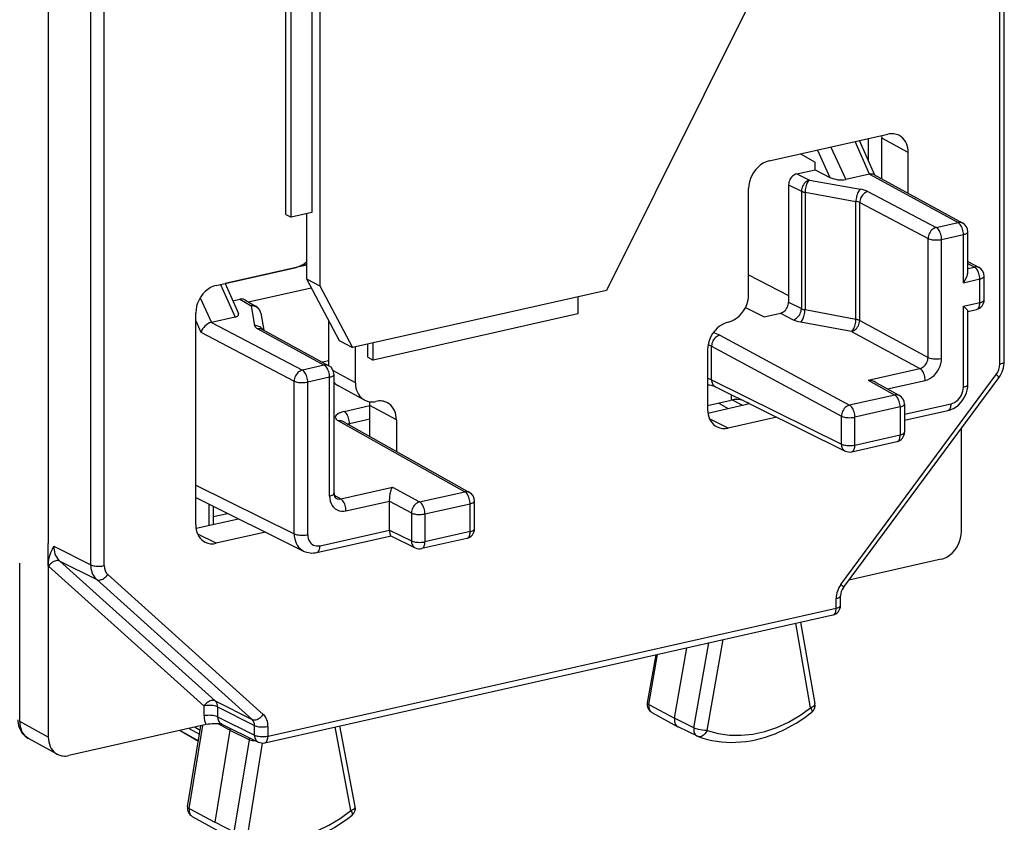
# Model space of a CAD drawing. Extents: x 0 to 420, y 0 to 297.
# Drawn here: x 360 to 380, y 219 to 236 of the extents above; entities that cross this region are included whole.
import ezdxf

# ---------------------------------------------------------------- set-up
doc = ezdxf.new("R2010")
doc.units = 0
doc.layers.get('0').update_dxf_attribs({"linetype": 'CONTINUOUS'})

msp = doc.modelspace()

# ---------------------------------------------------------------- linework, layer by layer
at = {"color": 7}
for p, q in [((365.920227, 251.564926), (365.920227, 230.421844)), ((379.793854, 228.827255), (379.793854, 243.192947)), ((379.883942, 228.884399), (379.883942, 243.250092)), ((376.780243, 240.383347), (371.767914, 230.328278)), ((360.381256, 239.59169), (360.381256, 225.169815)), ((365.227722, 231.880249), (365.227722, 239.397781)), ((365.337646, 231.82309), (365.337646, 239.340637)), ((365.755341, 239.434631), (365.755341, 231.917099)), ((361.245514, 224.734268), (361.245514, 239.099945)), ((361.521545, 224.71521), (361.521545, 239.080902)), ((375.085236, 232.970963), (377.507874, 233.516174)), ((377.105408, 233.425598), (377.105408, 232.991928)), ((377.380554, 233.488007), (377.383179, 233.435898)), ((377.925537, 233.140335), (377.383179, 233.435898)), ((377.383179, 232.603088), (377.383179, 233.435898)), ((376.348083, 233.255173), (376.650574, 232.590576)), ((377.134613, 232.699509), (376.840057, 233.365875)), ((377.243683, 232.679108), (376.931061, 233.386353)), ((375.728149, 233.115662), (376.028259, 232.944901)), ((376.072998, 233.193253), (376.326569, 232.636093)), ((377.925537, 232.307526), (377.925537, 233.140335)), ((376.028259, 232.792633), (376.028259, 232.944901)), ((375.651306, 232.707809), (376.028259, 232.792633)), ((375.651306, 232.707809), (375.908844, 232.579956)), ((376.028259, 232.792633), (376.326569, 232.636093)), ((377.133575, 232.69928), (376.650574, 232.590576)), ((377.133575, 232.69928), (378.941101, 231.71431)), ((377.134003, 232.699371), (377.134613, 232.699509)), ((377.220581, 232.691696), (379.035828, 231.702484)), ((374.667542, 230.245819), (374.667542, 232.40715)), ((375.484161, 232.4823), (375.744751, 232.352951)), ((375.484161, 232.4823), (375.484161, 230.091049)), ((375.908844, 232.579956), (376.947845, 232.393311)), ((375.744751, 232.352951), (375.744751, 229.958008)), ((375.818146, 232.33139), (376.857147, 232.144745)), ((375.818146, 232.33139), (375.818146, 229.93338)), ((377.100586, 232.345627), (378.494934, 231.613907)), ((376.857147, 229.738495), (376.857147, 232.144745)), ((376.933533, 229.715454), (376.933533, 232.120102)), ((376.933533, 232.120102), (378.327881, 231.388382)), ((365.227722, 231.880249), (365.337646, 231.82309)), ((365.755341, 231.917099), (365.337646, 231.82309)), ((365.645416, 231.892502), (365.645416, 230.564697)), ((378.494934, 231.613907), (378.941101, 231.71431)), ((378.603912, 231.369339), (379.050049, 231.469727)), ((379.050049, 230.487396), (379.050049, 231.469727)), ((379.140137, 230.701538), (379.140137, 231.526886)), ((378.327881, 228.963196), (378.327881, 231.388382)), ((378.603912, 228.944153), (378.603912, 231.369339)), ((363.807526, 230.433014), (365.436554, 230.799606)), ((365.645172, 230.842346), (363.98941, 230.469727)), ((365.577637, 230.858963), (365.577637, 230.827148)), ((365.595551, 230.870758), (365.636353, 230.848816)), ((365.636353, 230.848816), (365.645416, 230.844467)), ((379.140137, 230.920609), (379.369995, 230.795349)), ((379.140137, 230.880798), (379.275238, 230.807175)), ((379.140137, 230.776764), (379.275238, 230.807175)), ((374.667572, 230.647858), (375.484161, 230.227554)), ((379.474274, 230.137955), (379.474274, 230.619751)), ((363.896698, 230.453079), (364.191254, 229.786713)), ((363.987701, 230.473557), (364.260315, 229.856781)), ((365.645416, 230.564697), (365.920227, 230.421844)), ((365.645416, 230.564697), (366.313721, 229.305557)), ((365.920227, 230.421844), (366.588531, 229.162704)), ((379.050049, 230.487396), (379.384216, 230.562592)), ((379.384216, 230.080795), (379.384216, 230.562592)), ((364.462036, 230.094635), (365.742004, 230.382675)), ((371.767914, 230.328278), (366.588531, 229.162704)), ((371.185333, 230.197174), (371.185333, 229.850159)), ((363.479034, 230.179138), (363.707214, 229.677765)), ((364.144714, 230.118347), (364.289948, 230.151031)), ((364.289948, 230.151031), (364.521545, 230.017334)), ((364.387054, 230.137909), (364.620575, 230.003113)), ((364.521545, 230.017334), (364.589355, 229.612137)), ((375.484161, 230.091049), (375.744751, 229.958008)), ((379.050049, 230.0056), (379.384216, 230.080795)), ((379.050049, 228.357269), (379.050049, 230.0056)), ((363.389862, 225.54657), (363.389862, 229.869186)), ((364.717834, 229.862885), (364.775726, 229.517029)), ((371.185333, 229.850159), (367.008423, 228.910172)), ((374.604584, 229.983582), (374.982941, 229.790405)), ((374.982941, 229.790405), (375.317078, 229.865601)), ((375.317078, 229.865601), (375.579681, 229.731522)), ((376.857147, 229.738495), (375.818146, 229.93338)), ((379.137207, 229.9021), (379.318207, 229.942825)), ((379.140137, 228.414413), (379.140137, 229.905746)), ((363.389862, 229.708679), (363.495575, 229.476395)), ((363.707794, 229.677902), (363.707214, 229.677765)), ((364.191254, 229.786713), (363.708221, 229.678009)), ((363.708221, 229.678009), (365.564301, 228.703964)), ((366.105499, 228.792404), (366.105499, 229.697861)), ((376.765503, 229.490448), (375.726501, 229.685333)), ((376.933533, 229.715454), (378.327881, 228.963196)), ((363.495575, 229.476395), (365.397247, 228.478439)), ((364.652618, 229.544312), (366.010468, 228.804367)), ((364.74704, 229.532669), (364.744781, 229.533997)), ((364.747375, 229.532486), (366.105194, 228.792557)), ((374.080688, 229.417023), (376.72818, 227.988708)), ((376.765503, 229.490448), (378.161774, 228.737137)), ((366.313721, 229.305557), (366.588531, 229.162704)), ((366.898468, 228.967316), (366.898468, 229.232452)), ((367.008423, 228.910172), (367.008423, 229.257187)), ((373.912659, 228.506378), (373.912659, 229.192017)), ((373.912659, 229.192017), (376.56015, 227.763687)), ((366.647858, 228.44104), (366.647858, 229.176056)), ((373.832184, 229.118164), (373.832184, 227.89653)), ((366.010468, 228.804367), (365.564301, 228.703964)), ((366.105499, 228.892792), (365.975098, 228.863449)), ((366.898468, 228.967316), (367.008423, 228.910172)), ((366.647858, 228.44104), (366.196777, 228.686859)), ((366.209503, 226.191757), (366.209503, 228.616943)), ((376.550201, 224.331848), (379.720459, 228.611404)), ((377.107635, 228.499908), (378.161774, 228.737137)), ((365.397247, 225.365982), (365.397247, 228.478439)), ((366.119446, 228.559799), (365.673279, 228.459396)), ((365.673279, 225.346924), (365.673279, 228.459396)), ((366.119446, 226.134613), (366.119446, 228.559799)), ((366.82959, 228.094254), (366.287201, 228.389816)), ((373.912659, 228.506378), (376.56015, 227.194992)), ((376.600952, 224.269943), (379.77124, 228.5495)), ((377.107635, 228.499908), (377.649994, 228.196152)), ((377.264954, 228.453049), (377.74585, 228.183731)), ((377.501984, 228.320297), (378.269806, 228.493088)), ((373.990021, 228.36525), (376.637512, 227.053864)), ((374.310394, 228.206558), (374.310394, 228.092972)), ((377.649994, 228.196152), (376.72818, 227.988708)), ((373.832184, 227.985352), (374.310394, 228.092972)), ((373.83667, 227.828934), (374.686615, 228.020203)), ((374.044525, 228.033142), (374.252869, 227.922592)), ((374.330353, 228.096909), (374.542023, 227.987656)), ((374.683411, 228.019485), (374.63681, 228.044876)), ((377.848083, 227.804886), (378.799438, 228.018982)), ((377.848083, 228.009247), (377.848083, 227.440536)), ((366.416473, 227.861099), (366.940857, 227.979111)), ((367.483246, 227.689392), (366.940857, 227.98494)), ((366.940857, 227.348587), (366.940857, 227.98494)), ((377.758026, 227.952103), (376.836182, 227.744644)), ((377.758026, 227.952103), (377.758026, 227.383392)), ((377.848083, 227.681763), (378.733429, 227.880997)), ((366.300293, 227.666107), (368.878479, 226.222183)), ((366.39444, 227.654633), (366.395782, 227.65387)), ((366.396118, 227.653687), (368.974304, 226.209763)), ((366.483185, 227.604416), (366.524506, 227.61705)), ((366.524506, 227.61705), (366.940857, 227.710739)), ((366.524506, 227.581787), (366.524506, 227.61705)), ((367.483246, 227.689392), (367.483246, 227.04483)), ((374.249847, 227.520691), (373.870453, 227.708618)), ((375.243561, 227.744324), (374.249847, 227.520691)), ((376.56015, 227.194992), (376.56015, 227.763687)), ((376.836182, 227.175949), (376.836182, 227.744644)), ((376.836182, 227.175949), (377.758026, 227.383392)), ((379.010315, 225.408737), (379.010315, 227.522354)), ((376.770172, 227.037964), (377.692017, 227.245422)), ((363.389862, 226.360291), (365.397247, 225.365982)), ((366.34552, 226.077988), (367.399689, 226.315216)), ((367.399689, 226.315216), (367.956635, 226.01474)), ((367.956635, 226.01474), (368.878479, 226.222183)), ((363.389862, 226.103256), (365.590057, 225.013428)), ((366.21347, 226.151947), (366.34552, 226.077988)), ((366.453552, 225.833923), (367.342102, 226.03389)), ((367.342072, 226.030899), (367.342102, 226.03389)), ((367.342072, 226.03064), (367.788605, 225.789719)), ((367.342072, 225.442215), (367.342072, 226.03064)), ((368.064667, 225.770676), (368.986481, 225.978134)), ((368.986481, 225.409424), (368.986481, 225.978134)), ((369.076538, 225.466583), (369.076538, 226.035278)), ((363.654266, 225.972305), (363.654266, 225.53746)), ((363.744324, 225.927689), (363.744324, 225.557724)), ((363.744324, 225.715164), (364.039337, 225.781555)), ((367.788605, 225.789719), (367.788605, 225.221024)), ((363.394348, 225.478973), (364.257904, 225.673294)), ((368.064667, 225.770676), (368.064667, 225.201981)), ((364.81485, 225.397415), (363.807526, 225.170731)), ((365.923889, 225.121429), (367.342072, 225.440582)), ((367.342072, 225.442215), (367.788605, 225.221024)), ((367.342072, 225.441803), (367.342072, 225.440857)), ((368.986481, 225.409424), (368.064667, 225.201981)), ((363.807526, 225.170731), (363.428131, 225.358658)), ((365.85788, 224.983459), (367.376862, 225.325287)), ((367.36853, 225.326279), (367.865967, 225.079895)), ((368.920471, 225.271454), (367.998627, 225.063995)), ((360.381256, 224.975204), (360.381256, 225.169815)), ((360.381256, 224.711807), (360.381256, 224.975204)), ((360.491669, 225.114166), (361.245514, 224.734268)), ((363.784271, 221.956802), (360.614014, 224.809479)), ((360.614014, 224.809479), (361.367859, 224.429581)), ((378.592651, 224.844925), (376.713654, 224.422058)), ((359.797241, 221.534653), (359.797241, 224.767822)), ((360.381256, 224.711807), (360.381256, 221.216415)), ((360.386414, 224.707077), (360.381256, 224.711807)), ((363.557159, 221.853973), (360.386902, 224.70665)), ((364.538116, 221.576904), (361.367859, 224.429581)), ((364.765228, 221.679733), (361.594971, 224.53241)), ((376.452332, 223.847427), (376.452332, 224.044052)), ((376.542389, 223.904572), (376.542389, 224.101196)), ((364.863098, 221.239365), (376.452332, 223.847427)), ((364.797089, 221.101395), (376.386292, 223.709457)), ((375.932709, 221.817627), (375.628479, 223.53891)), ((375.727814, 223.561264), (376.021271, 221.900818)), ((373.825562, 221.355301), (374.150482, 223.206299)), ((373.155609, 221.60463), (373.40741, 223.039078)), ((373.552338, 221.403564), (373.857208, 223.140305)), ((372.772247, 222.896133), (372.600403, 221.917206)), ((372.631744, 221.884109), (372.810913, 222.904846)), ((363.557159, 221.853973), (363.557159, 221.650848)), ((363.784271, 221.956802), (364.538116, 221.576904)), ((363.833221, 221.83493), (363.833221, 221.631805)), ((363.833221, 221.83493), (364.587036, 221.455032)), ((372.631744, 221.884109), (373.155609, 221.60463)), ((363.833221, 221.631805), (364.587036, 221.258408)), ((372.69455, 221.722229), (373.223969, 221.427795)), ((373.552338, 221.403564), (373.155609, 221.60463)), ((360.381256, 221.216415), (359.797241, 221.534653)), ((363.602783, 221.471558), (360.79892, 220.840576)), ((363.22287, 219.792877), (363.493652, 221.447006)), ((363.25415, 219.759399), (363.53183, 221.455597)), ((363.25647, 221.393631), (363.465393, 221.274384)), ((363.374512, 221.420197), (363.479462, 221.360306)), ((364.085297, 221.356949), (363.848175, 221.489227)), ((363.909821, 221.491043), (364.664398, 221.117279)), ((364.587036, 221.258408), (364.587036, 221.455032)), ((364.863098, 221.239365), (364.863098, 221.435974)), ((366.55542, 219.719208), (366.230499, 221.423965)), ((366.643646, 219.804886), (366.33075, 221.446533)), ((373.621948, 221.234741), (373.230133, 221.424591)), ((360.562988, 220.869629), (359.978607, 221.188065)), ((363.068359, 221.351288), (363.442993, 221.137466)), ((363.072479, 221.352234), (363.443481, 221.140488)), ((364.085297, 221.356949), (363.777985, 219.479691)), ((364.085297, 221.356949), (364.483429, 221.164291)), ((364.174744, 219.278793), (364.483429, 221.164291)), ((373.62207, 221.234695), (373.641052, 221.226685)), ((364.448273, 219.233154), (364.753326, 221.096512)), ((363.25415, 219.759399), (363.777985, 219.479691)), ((363.317535, 219.599854), (363.846771, 219.305511)), ((364.174744, 219.278793), (363.777985, 219.479691))]:
    msp.add_line(p, q, dxfattribs=at)
for points in [[(377.925507, 233.14032), (377.923126, 233.190369), (377.915863, 233.238708), (377.9039, 233.28479), (377.887299, 233.328156), (377.866302, 233.368225), (377.841156, 233.404541), (377.812103, 233.436707), (377.77951, 233.464355), (377.743866, 233.487122)], [(375.085236, 232.970978), (375.025787, 232.95282), (374.96756, 232.925476), (374.911713, 232.889465), (374.859406, 232.845581), (374.811737, 232.794678), (374.769562, 232.737793), (374.733856, 232.676086), (374.705292, 232.61084), (374.684479, 232.543335), (374.671844, 232.474976), (374.667572, 232.407166)], [(375.651276, 232.707794), (375.627533, 232.700531), (375.604218, 232.689575), (375.581879, 232.675201), (375.560883, 232.657654), (375.54184, 232.637268), (375.524994, 232.614532), (375.510712, 232.589844), (375.499237, 232.563751), (375.490936, 232.536743), (375.48587, 232.50943), (375.484161, 232.4823)], [(375.908783, 232.579956), (375.88559, 232.572388), (375.862823, 232.561218), (375.840973, 232.54657), (375.820526, 232.528809), (375.801788, 232.50824), (375.785248, 232.485352), (375.771149, 232.460571), (375.759857, 232.434387), (375.751617, 232.407349), (375.746552, 232.380005), (375.74472, 232.352966)], [(375.908783, 232.579956), (375.896088, 232.569275), (375.883575, 232.554993), (375.871552, 232.537415), (375.860321, 232.516968), (375.849945, 232.493958), (375.84079, 232.468872), (375.833038, 232.442261), (375.826752, 232.414642), (375.822113, 232.386597), (375.819244, 232.358643), (375.818146, 232.33139)], [(375.74472, 232.352966), (375.751251, 232.349976), (375.75827, 232.347137), (375.765656, 232.344421), (375.773529, 232.341858), (375.781708, 232.339417), (375.790375, 232.337158), (375.799286, 232.335083), (375.808563, 232.33313), (375.818146, 232.33139)], [(376.947845, 232.393311), (376.935089, 232.382629), (376.922577, 232.368347), (376.910553, 232.3508), (376.899261, 232.330322), (376.889008, 232.307312), (376.879852, 232.282227), (376.87204, 232.255615), (376.865753, 232.228027), (376.861176, 232.199951), (376.858246, 232.171997), (376.857147, 232.144775)], [(377.100555, 232.345642), (377.076996, 232.338318), (377.053802, 232.327301), (377.031525, 232.312866), (377.010651, 232.295288), (376.991547, 232.274902), (376.974701, 232.252136), (376.960419, 232.227478), (376.948944, 232.201416), (376.940521, 232.174438), (376.935394, 232.147156), (376.933563, 232.120117)], [(378.494965, 231.613922), (378.471283, 231.606567), (378.44809, 231.595581), (378.425873, 231.581146), (378.404999, 231.563568), (378.385956, 231.543182), (378.36911, 231.520447), (378.354767, 231.495758), (378.343292, 231.469696), (378.334869, 231.442749), (378.329681, 231.415466), (378.32785, 231.388367)], [(378.603912, 231.369324), (378.602814, 231.396515), (378.599518, 231.424286), (378.594086, 231.452118), (378.586639, 231.479431), (378.577362, 231.505676), (378.566376, 231.530304), (378.553925, 231.552856), (378.540253, 231.572876), (378.525726, 231.589935), (378.510468, 231.603699), (378.494965, 231.613922)], [(379.035858, 231.702515), (379.026459, 231.707123), (379.016571, 231.710938), (379.006439, 231.713959), (378.996063, 231.716125), (378.985321, 231.717468), (378.974457, 231.717957), (378.963409, 231.71759), (378.95224, 231.71637), (378.941071, 231.714325)], [(379.050018, 231.469727), (379.04892, 231.496918), (379.045624, 231.524689), (379.040253, 231.552521), (379.032806, 231.579834), (379.023529, 231.606079), (379.012543, 231.630707), (379.000092, 231.653259), (378.98642, 231.673279), (378.971893, 231.690338), (378.956635, 231.704102), (378.941071, 231.714325)], [(379.050018, 231.469727), (379.067719, 231.474213), (379.083832, 231.479309), (379.098236, 231.484985), (379.110687, 231.49115), (379.121124, 231.497803), (379.129364, 231.504761), (379.135345, 231.511963), (379.138885, 231.519409), (379.140106, 231.526886)], [(378.32785, 231.388367), (378.345306, 231.380737), (378.365753, 231.373993), (378.388763, 231.368317), (378.41391, 231.3638), (378.440643, 231.360565), (378.468475, 231.358643), (378.496796, 231.358093), (378.525055, 231.358887), (378.552704, 231.361084), (378.579193, 231.364594), (378.603912, 231.369324)], [(379.369965, 230.795349), (379.360565, 230.799988), (379.3508, 230.803802), (379.340668, 230.806824), (379.33017, 230.80896), (379.31955, 230.810303), (379.308624, 230.810791), (379.297577, 230.810425), (379.286469, 230.809204), (379.275238, 230.80719)], [(379.384247, 230.562592), (379.383148, 230.589783), (379.379852, 230.617554), (379.374359, 230.645386), (379.366974, 230.672668), (379.357635, 230.698914), (379.346649, 230.723572), (379.334198, 230.746094), (379.320587, 230.766113), (379.306, 230.783203), (379.290802, 230.796967), (379.275238, 230.80719)], [(379.050049, 230.487396), (379.081573, 230.534302), (379.10791, 230.582825), (379.120087, 230.610916), (379.129883, 230.639236), (379.135437, 230.660843), (379.138977, 230.682159), (379.140137, 230.701538)], [(379.384247, 230.562592), (379.401886, 230.567078), (379.417999, 230.572144), (379.432404, 230.57782), (379.444855, 230.584015), (379.455292, 230.590637), (379.463531, 230.597595), (379.469452, 230.604828), (379.473114, 230.612244), (379.474335, 230.619751)], [(363.807587, 230.433014), (363.748138, 230.414856), (363.689911, 230.387512), (363.634003, 230.351501), (363.581757, 230.307617), (363.534027, 230.256714), (363.491913, 230.199829), (363.456146, 230.138123), (363.427582, 230.072876), (363.40683, 230.005371), (363.394135, 229.937012), (363.389862, 229.869202)], [(374.249847, 229.682007), (374.309296, 229.700134), (374.367523, 229.727478), (374.42337, 229.763489), (374.475677, 229.807373), (374.523407, 229.858276), (374.565521, 229.915161), (374.601288, 229.976868), (374.629852, 230.042145), (374.650604, 230.109619), (374.6633, 230.177979), (374.667572, 230.245819)], [(364.620514, 230.003143), (364.610748, 230.00824), (364.600555, 230.012451), (364.589996, 230.015839), (364.579071, 230.018311), (364.567963, 230.019928), (364.556549, 230.02063), (364.545013, 230.020447), (364.533295, 230.019348), (364.521576, 230.017334)], [(364.717865, 229.862885), (364.711517, 229.888489), (364.701508, 229.912964), (364.687775, 229.93576), (364.670746, 229.956482), (364.650787, 229.97467), (364.628204, 229.98996), (364.603485, 230.002075), (364.577118, 230.010803), (364.549652, 230.01593), (364.521576, 230.017334)], [(375.317108, 229.865601), (375.340912, 229.872864), (375.364166, 229.883789), (375.386505, 229.898193), (375.40744, 229.915741), (375.426483, 229.936096), (375.443329, 229.958862), (375.457611, 229.983521), (375.469086, 230.009613), (375.477386, 230.036591), (375.482452, 230.063934), (375.484161, 230.091064)], [(379.050049, 230.0056), (379.084229, 229.973709), (379.112915, 229.94458), (379.129822, 229.924866), (379.13562, 229.916656), (379.139587, 229.908707), (379.140137, 229.905746)], [(379.318207, 229.94281), (379.33078, 229.947357), (379.342438, 229.955048), (379.352997, 229.965759), (379.362152, 229.97937), (379.369965, 229.995575), (379.376068, 230.01416), (379.380585, 230.03479), (379.38327, 230.057129), (379.384247, 230.080811)], [(379.384247, 230.080811), (379.401886, 230.085266), (379.417999, 230.090363), (379.432404, 230.096039), (379.444855, 230.102234), (379.455292, 230.108826), (379.463531, 230.115784), (379.469452, 230.123047), (379.473114, 230.130432), (379.474335, 230.137939)], [(364.191254, 229.786682), (364.208771, 229.791382), (364.224213, 229.797028), (364.237274, 229.803589), (364.247894, 229.810974), (364.255829, 229.819092), (364.261139, 229.82782), (364.263641, 229.837097), (364.263397, 229.846802), (364.260345, 229.856781)], [(375.579681, 229.731506), (375.602875, 229.739075), (375.625702, 229.750244), (375.647614, 229.764893), (375.668182, 229.782593), (375.686981, 229.803101), (375.703583, 229.825958), (375.717743, 229.850708), (375.729218, 229.876801), (375.737579, 229.903748), (375.742767, 229.931), (375.74472, 229.958008)], [(375.726532, 229.685333), (375.739227, 229.696106), (375.75174, 229.710419), (375.763763, 229.727966), (375.775116, 229.748474), (375.785492, 229.771423), (375.794708, 229.796417), (375.802582, 229.822937), (375.809052, 229.850464), (375.813812, 229.878418), (375.816864, 229.90625), (375.818146, 229.93338)], [(364.758392, 229.526459), (364.745575, 229.543518), (364.730682, 229.559052), (364.714081, 229.572906), (364.695831, 229.584869), (364.676239, 229.594788), (364.655487, 229.6026), (364.633942, 229.608093), (364.611786, 229.611298), (364.589325, 229.612122)], [(364.589325, 229.612122), (364.591339, 229.604187), (364.594635, 229.596252), (364.599213, 229.588409), (364.605072, 229.580688), (364.612152, 229.573059), (364.620514, 229.565582), (364.630035, 229.558289), (364.640778, 229.551178), (364.652618, 229.544312)], [(374.249847, 229.682007), (374.190399, 229.663818), (374.132172, 229.636475), (374.076324, 229.600464), (374.024017, 229.55658), (373.976288, 229.505676), (373.934174, 229.448792), (373.898468, 229.387085), (373.869904, 229.321838), (373.849091, 229.254333), (373.836395, 229.185974), (373.832184, 229.118164)], [(376.765472, 229.490417), (376.778229, 229.501221), (376.790741, 229.515503), (376.802765, 229.533081), (376.814056, 229.553558), (376.824432, 229.576538), (376.83371, 229.601501), (376.841644, 229.628052), (376.847992, 229.655579), (376.852814, 229.683533), (376.855865, 229.711334), (376.857147, 229.738464)], [(376.765472, 229.490417), (376.789154, 229.497772), (376.812347, 229.508728), (376.834686, 229.523163), (376.855621, 229.54071), (376.874725, 229.561035), (376.891693, 229.58374), (376.906097, 229.608337), (376.917694, 229.634369), (376.926239, 229.661255), (376.93161, 229.688477), (376.933563, 229.715454)], [(376.933563, 229.715454), (376.92691, 229.718628), (376.919769, 229.72168), (376.912079, 229.724609), (376.9039, 229.727356), (376.895355, 229.729919), (376.886322, 229.732361), (376.876984, 229.734589), (376.867218, 229.736633), (376.857147, 229.738464)], [(364.747406, 229.532471), (364.738007, 229.537109), (364.728119, 229.540955), (364.717987, 229.543945), (364.707611, 229.546112), (364.696869, 229.547455), (364.686005, 229.547943), (364.674957, 229.547577), (364.663788, 229.546356), (364.652618, 229.544312)], [(374.080658, 229.417053), (374.057037, 229.409698), (374.033783, 229.398743), (374.011505, 229.384308), (373.99057, 229.36676), (373.971405, 229.346436), (373.954498, 229.32373), (373.940033, 229.299133), (373.928436, 229.273102), (373.919891, 229.246216), (373.914642, 229.218994), (373.912689, 229.192017)], [(366.105194, 228.792542), (366.095795, 228.79718), (366.085968, 228.801025), (366.075836, 228.804016), (366.065399, 228.806183), (366.054718, 228.807526), (366.043793, 228.808014), (366.032806, 228.807648), (366.021637, 228.806427), (366.010468, 228.804382)], [(366.119415, 228.559814), (366.118317, 228.586975), (366.115021, 228.614746), (366.109589, 228.642578), (366.102142, 228.669861), (366.092865, 228.696106), (366.081879, 228.720764), (366.069427, 228.743317), (366.055756, 228.763336), (366.041229, 228.780396), (366.02597, 228.794189), (366.010468, 228.804382)], [(378.161835, 228.737122), (378.185699, 228.744324), (378.209076, 228.755249), (378.231415, 228.769623), (378.252289, 228.78717), (378.271332, 228.807556), (378.288116, 228.830383), (378.302216, 228.855133), (378.313507, 228.881348), (378.321625, 228.908447), (378.326447, 228.935913), (378.32785, 228.963196)], [(378.269806, 228.493073), (378.317352, 228.507629), (378.363922, 228.52948), (378.4086, 228.558289), (378.450409, 228.593384), (378.488617, 228.634125), (378.522308, 228.679626), (378.550873, 228.729004), (378.5737, 228.781189), (378.590424, 228.835205), (378.600555, 228.889893), (378.603912, 228.944153)], [(378.32785, 228.963196), (378.345306, 228.955536), (378.365753, 228.948792), (378.388763, 228.943115), (378.41391, 228.938599), (378.440643, 228.935364), (378.468475, 228.933472), (378.496796, 228.932922), (378.525055, 228.933716), (378.552704, 228.935913), (378.579193, 228.939392), (378.603912, 228.944153)], [(379.793854, 228.827271), (379.811493, 228.831726), (379.827606, 228.836823), (379.84201, 228.842499), (379.854462, 228.848694), (379.86496, 228.855286), (379.873138, 228.862244), (379.87912, 228.869507), (379.882721, 228.876892), (379.883942, 228.884399)], [(365.564301, 228.703979), (365.54068, 228.696655), (365.517487, 228.685638), (365.495209, 228.671204), (365.474335, 228.653625), (365.455292, 228.63324), (365.438446, 228.610474), (365.424164, 228.585815), (365.412689, 228.559753), (365.404266, 228.532776), (365.399078, 228.505493), (365.397247, 228.478455)], [(365.673309, 228.459412), (365.672211, 228.486572), (365.668915, 228.514343), (365.663422, 228.542175), (365.656036, 228.569458), (365.646698, 228.595703), (365.635712, 228.620361), (365.62326, 228.642914), (365.60965, 228.662933), (365.595062, 228.679993), (365.579865, 228.693787), (365.564301, 228.703979)], [(366.119415, 228.559814), (366.137054, 228.56427), (366.153168, 228.569366), (366.167572, 228.575043), (366.180023, 228.581238), (366.190521, 228.58783), (366.1987, 228.594788), (366.204681, 228.602051), (366.208282, 228.609436), (366.209503, 228.616943)], [(378.269745, 228.493103), (378.268646, 228.520111), (378.265472, 228.547729), (378.260101, 228.575378), (378.252716, 228.60257), (378.2435, 228.628693), (378.232635, 228.653259), (378.220306, 228.675781), (378.206757, 228.695801), (378.192352, 228.712891), (378.177216, 228.726776), (378.161774, 228.737152)], [(379.77121, 228.5495), (379.771942, 228.552124), (379.770905, 228.555939), (379.76828, 228.560913), (379.764008, 228.566986), (379.758148, 228.574097), (379.750824, 228.582214), (379.742035, 228.591187), (379.731903, 228.600952), (379.720428, 228.611389)], [(365.397247, 228.478455), (365.414642, 228.470764), (365.43515, 228.46405), (365.458099, 228.458374), (365.483246, 228.453857), (365.509979, 228.450623), (365.537811, 228.4487), (365.566132, 228.448151), (365.594452, 228.448975), (365.62204, 228.451172), (365.648529, 228.454651), (365.673309, 228.459412)], [(366.647919, 228.44104), (366.650299, 228.391052), (366.657562, 228.342682), (366.669525, 228.29657), (366.686127, 228.253235), (366.707123, 228.213165), (366.732269, 228.176819), (366.761322, 228.144653), (366.793915, 228.117065), (366.829559, 228.094269)], [(373.912689, 228.506348), (373.913788, 228.485687), (373.916962, 228.465729), (373.92215, 228.446747), (373.929291, 228.428955), (373.938202, 228.412628), (373.948944, 228.397888), (373.961212, 228.38501), (373.974945, 228.374084), (373.990021, 228.365234)], [(378.733429, 227.880997), (378.763062, 227.888748), (378.792084, 227.898499), (378.847534, 227.92334), (378.899078, 227.954605), (378.946472, 227.991531), (378.989319, 228.033356), (379.027435, 228.079514), (379.060486, 228.129349), (379.088257, 228.182312), (379.110413, 228.237869), (379.126678, 228.295425), (379.136688, 228.354492), (379.140137, 228.414413)], [(379.050018, 228.357269), (379.067719, 228.361755), (379.083832, 228.366821), (379.098236, 228.372498), (379.110687, 228.378693), (379.121124, 228.385315), (379.129364, 228.392273), (379.135345, 228.399506), (379.138885, 228.406921), (379.140106, 228.414429)], [(377.745819, 228.183716), (377.73642, 228.188507), (377.726532, 228.192444), (377.716278, 228.195587), (377.705719, 228.197845), (377.694916, 228.199249), (377.683868, 228.199768), (377.672699, 228.199432), (377.661346, 228.198242), (377.649994, 228.196167)], [(377.758026, 227.952087), (377.756927, 227.979126), (377.753693, 228.006714), (377.748322, 228.034393), (377.740936, 228.061584), (377.731781, 228.087708), (377.720917, 228.112244), (377.708588, 228.134766), (377.695038, 228.154785), (377.680573, 228.171906), (377.665497, 228.185791), (377.649994, 228.196167)], [(378.799469, 228.018982), (378.835114, 228.029877), (378.870087, 228.046265), (378.903534, 228.067871), (378.934906, 228.094208), (378.963593, 228.124756), (378.988861, 228.158875), (379.010284, 228.195923), (379.027435, 228.235046), (379.039886, 228.275574), (379.047516, 228.316589), (379.050018, 228.357269)], [(367.483246, 227.689392), (367.480804, 227.73941), (367.473602, 227.78775), (367.461639, 227.833862), (367.445038, 227.877197), (367.424042, 227.917267), (367.398895, 227.953613), (367.369843, 227.985779), (367.33725, 228.013397), (367.301544, 228.036194)], [(376.72818, 227.988708), (376.704559, 227.981384), (376.681305, 227.970398), (376.659027, 227.955994), (376.638031, 227.938416), (376.618927, 227.918091), (376.60202, 227.895386), (376.587555, 227.870789), (376.575958, 227.844788), (376.567413, 227.817871), (376.562103, 227.79068), (376.56015, 227.763672)], [(376.836151, 227.744629), (376.835052, 227.771667), (376.831879, 227.799286), (376.826508, 227.826965), (376.819122, 227.854126), (376.809906, 227.880249), (376.799042, 227.904816), (376.786713, 227.927307), (376.773163, 227.947327), (376.758759, 227.964478), (376.743622, 227.978333), (376.72818, 227.988708)], [(377.758026, 227.952087), (377.775726, 227.956543), (377.79184, 227.96167), (377.806244, 227.967346), (377.818695, 227.973511), (377.829071, 227.980133), (377.837372, 227.987091), (377.843292, 227.994324), (377.846893, 228.00174), (377.848114, 228.009216)], [(378.733429, 227.881012), (378.746063, 227.885559), (378.75766, 227.89325), (378.768158, 227.903961), (378.777435, 227.917542), (378.785126, 227.933777), (378.791351, 227.952332), (378.795807, 227.972961), (378.798553, 227.9953), (378.799408, 228.018982)], [(366.416473, 227.861084), (366.371429, 227.849243), (366.331635, 227.835205), (366.298065, 227.819214), (366.27121, 227.801666), (366.251801, 227.782867), (366.240082, 227.763245), (366.236359, 227.743103), (366.240692, 227.722961), (366.25296, 227.703125), (366.27298, 227.684052), (366.300262, 227.666107)], [(366.524506, 227.617065), (366.523407, 227.644073), (366.520111, 227.671692), (366.51474, 227.699341), (366.507416, 227.726532), (366.498199, 227.752655), (366.487335, 227.777222), (366.475006, 227.799744), (366.461517, 227.819763), (366.446991, 227.836853), (366.431915, 227.850739), (366.416473, 227.861115)], [(373.832184, 227.896545), (373.834747, 227.84494), (373.842499, 227.795166), (373.855194, 227.747803), (373.872894, 227.70343), (373.895111, 227.662598), (373.921844, 227.625854), (373.952545, 227.593597), (373.986969, 227.566254), (374.024628, 227.544159)], [(366.396088, 227.653687), (366.386627, 227.658478), (366.376801, 227.662415), (366.366547, 227.665558), (366.355988, 227.667816), (366.345184, 227.66922), (366.334137, 227.669739), (366.322968, 227.669403), (366.311615, 227.668213), (366.300262, 227.666138)], [(376.56015, 227.763672), (376.577606, 227.756042), (376.597992, 227.749298), (376.621063, 227.743622), (376.646149, 227.739105), (376.672882, 227.73587), (376.700714, 227.733948), (376.729034, 227.733398), (376.757294, 227.734192), (376.785004, 227.736389), (376.811432, 227.739899), (376.836151, 227.744629)], [(377.691986, 227.245422), (377.70462, 227.249939), (377.716278, 227.257629), (377.726776, 227.268372), (377.735992, 227.281952), (377.743744, 227.298157), (377.749908, 227.316742), (377.754364, 227.337372), (377.757111, 227.359711), (377.758026, 227.383392)], [(377.758026, 227.383392), (377.775726, 227.387878), (377.79184, 227.392944), (377.806244, 227.398621), (377.818695, 227.404816), (377.829071, 227.411438), (377.837372, 227.418396), (377.843292, 227.425629), (377.846893, 227.433044), (377.848114, 227.440552)], [(376.56015, 227.195007), (376.577606, 227.187317), (376.597992, 227.180603), (376.621063, 227.174927), (376.646149, 227.17041), (376.672882, 227.167175), (376.700714, 227.165253), (376.729034, 227.164703), (376.757294, 227.165527), (376.785004, 227.167725), (376.811432, 227.171204), (376.836151, 227.175964)], [(376.56015, 227.195007), (376.561249, 227.174316), (376.564423, 227.154358), (376.569672, 227.135376), (376.576752, 227.117615), (376.585663, 227.101257), (376.596405, 227.086548), (376.608734, 227.073608), (376.622467, 227.062683), (376.637543, 227.053864)], [(376.770172, 227.037964), (376.782806, 227.042511), (376.794403, 227.050201), (376.804901, 227.060913), (376.814178, 227.074524), (376.821869, 227.090729), (376.828094, 227.109314), (376.83255, 227.129944), (376.835297, 227.152283), (376.836151, 227.175964)], [(366.119415, 226.134613), (366.137054, 226.139099), (366.153168, 226.144165), (366.167572, 226.149841), (366.180023, 226.156036), (366.190521, 226.162659), (366.1987, 226.169617), (366.204681, 226.176849), (366.208282, 226.184265), (366.209503, 226.191772)], [(366.209503, 226.191757), (366.212616, 226.156097), (366.22052, 226.128143), (366.230774, 226.108688), (366.24115, 226.096664), (366.250122, 226.090179)], [(367.342102, 226.03389), (367.346863, 226.107925), (367.358551, 226.185257), (367.374603, 226.25177), (367.383514, 226.279007), (367.399689, 226.315216)], [(368.974335, 226.209778), (368.964813, 226.214539), (368.954926, 226.218506), (368.944733, 226.221619), (368.934174, 226.223877), (368.92337, 226.225281), (368.912323, 226.22583), (368.901154, 226.225464), (368.889862, 226.224274), (368.87851, 226.222198)], [(368.986481, 225.978149), (368.985382, 226.005157), (368.982147, 226.032776), (368.976776, 226.060425), (368.969452, 226.087616), (368.960175, 226.113739), (368.94931, 226.138306), (368.936981, 226.160828), (368.923492, 226.180847), (368.909027, 226.197937), (368.89389, 226.211823), (368.87851, 226.222198)], [(366.119415, 226.134613), (366.122772, 226.081879), (366.132965, 226.031738), (366.149628, 225.98526), (366.172455, 225.943329), (366.201019, 225.90683), (366.234711, 225.876495), (366.272919, 225.852936), (366.314728, 225.83667), (366.359406, 225.827972), (366.405975, 225.827057), (366.453522, 225.833923)], [(366.453583, 225.833923), (366.452484, 225.860962), (366.449188, 225.88855), (366.443817, 225.916229), (366.436493, 225.94342), (366.427277, 225.969543), (366.416412, 225.99408), (366.404083, 226.016602), (366.390594, 226.036621), (366.376068, 226.053741), (366.360992, 226.067627), (366.345551, 226.078003)], [(367.956635, 226.01474), (367.932953, 226.007385), (367.90976, 225.996429), (367.887421, 225.981995), (367.866547, 225.964478), (367.847382, 225.944122), (367.830414, 225.921417), (367.81601, 225.89682), (367.804413, 225.870789), (367.795868, 225.843933), (367.790558, 225.816711), (367.788605, 225.789734)], [(368.064667, 225.770691), (368.063568, 225.797699), (368.060272, 225.825317), (368.054901, 225.852966), (368.047577, 225.880157), (368.038361, 225.906281), (368.027496, 225.930847), (368.015167, 225.953369), (368.001678, 225.973389), (367.987152, 225.990479), (367.972076, 226.004364), (367.956635, 226.01474)], [(368.986481, 225.978149), (369.00412, 225.982605), (369.020233, 225.987701), (369.034637, 225.993378), (369.047089, 225.999573), (369.057587, 226.006165), (369.065765, 226.013123), (369.071747, 226.020386), (369.075348, 226.027771), (369.076569, 226.035278)], [(367.788605, 225.789734), (367.806, 225.782043), (367.826508, 225.77533), (367.849457, 225.769653), (367.874603, 225.765137), (367.901337, 225.761902), (367.929169, 225.759979), (367.957489, 225.75943), (367.985809, 225.760254), (368.013397, 225.762451), (368.039886, 225.76593), (368.064667, 225.770691)], [(363.389862, 225.54657), (363.392426, 225.494995), (363.400116, 225.44519), (363.412933, 225.397827), (363.430511, 225.353455), (363.45285, 225.312653), (363.479462, 225.275879), (363.510223, 225.243652), (363.544647, 225.216309), (363.582306, 225.194214)], [(367.342072, 225.440582), (367.343719, 225.402191), (367.347961, 225.369873), (367.352478, 225.351654), (367.357941, 225.338165), (367.363068, 225.330612), (367.36853, 225.326279)], [(368.920502, 225.271454), (368.933075, 225.276001), (368.944672, 225.283691), (368.955231, 225.294403), (368.964447, 225.307983), (368.972198, 225.324219), (368.978363, 225.342773), (368.98288, 225.363403), (368.985565, 225.385742), (368.986481, 225.409424)], [(368.986481, 225.409424), (369.00412, 225.413879), (369.020233, 225.419006), (369.034637, 225.424683), (369.047089, 225.430847), (369.057587, 225.437469), (369.065765, 225.444427), (369.071747, 225.45166), (369.075348, 225.459076), (369.076569, 225.466553)], [(378.592621, 224.84491), (378.652069, 224.863098), (378.710297, 224.890442), (378.766205, 224.926422), (378.818451, 224.970337), (378.86618, 225.02124), (378.908295, 225.078125), (378.944061, 225.139801), (378.972626, 225.205078), (378.993378, 225.272583), (379.006073, 225.340912), (379.010345, 225.408752)], [(365.397186, 225.365967), (365.399872, 225.314331), (365.407684, 225.264526), (365.420502, 225.217102), (365.438202, 225.172729), (365.460541, 225.131897), (365.487274, 225.095093), (365.518036, 225.062866), (365.55246, 225.035522), (365.590057, 225.013428)], [(365.397247, 225.365967), (365.414642, 225.358307), (365.43515, 225.351562), (365.458099, 225.345886), (365.483246, 225.34137), (365.509979, 225.338135), (365.537811, 225.336243), (365.566132, 225.335693), (365.594452, 225.336487), (365.62204, 225.338684), (365.648529, 225.342163), (365.673309, 225.346924)], [(365.673309, 225.346924), (365.675873, 225.307373), (365.683441, 225.269775), (365.695953, 225.234924), (365.713104, 225.203491), (365.734467, 225.176086), (365.759796, 225.153351), (365.788422, 225.135681), (365.819794, 225.123474), (365.853302, 225.116943), (365.888275, 225.116272), (365.92392, 225.121429)], [(367.788605, 225.221008), (367.806, 225.213379), (367.826508, 225.206635), (367.849457, 225.200958), (367.874603, 225.196442), (367.901337, 225.193207), (367.929169, 225.191284), (367.957489, 225.190735), (367.985809, 225.191528), (368.013397, 225.193726), (368.039886, 225.197235), (368.064667, 225.201965)], [(367.788605, 225.221008), (367.789764, 225.200348), (367.792938, 225.180389), (367.798065, 225.161407), (367.805206, 225.143616), (367.814178, 225.127289), (367.82486, 225.112549), (367.837128, 225.09967), (367.850922, 225.088745), (367.865936, 225.079895)], [(367.998627, 225.064026), (368.0112, 225.068542), (368.022858, 225.076233), (368.033417, 225.086975), (368.042572, 225.100525), (368.050385, 225.11676), (368.056488, 225.135315), (368.061005, 225.155945), (368.06369, 225.178284), (368.064667, 225.201965)], [(360.381256, 224.711807), (360.382568, 224.75322), (360.386078, 224.791901), (360.392578, 224.835007), (360.40097, 224.87471), (360.419861, 224.94101), (360.434021, 224.980988), (360.464325, 225.054245), (360.491669, 225.114166)], [(360.491669, 225.114166), (360.493256, 225.073608), (360.498016, 225.034027), (360.505829, 224.995789), (360.516815, 224.959167), (360.530731, 224.924438), (360.547577, 224.891876), (360.567169, 224.861694), (360.589386, 224.834167), (360.613983, 224.809479)], [(365.85788, 224.983459), (365.870453, 224.987976), (365.882111, 224.995667), (365.89267, 225.006409), (365.901825, 225.019989), (365.909637, 225.036194), (365.915741, 225.054779), (365.920258, 225.075409), (365.922943, 225.097748), (365.92392, 225.121429)], [(360.613983, 224.809479), (360.597137, 224.815735), (360.578217, 224.818695), (360.557709, 224.818237), (360.535919, 224.814331), (360.513397, 224.807159), (360.490448, 224.796814), (360.467743, 224.783478), (360.445526, 224.767456), (360.424408, 224.749054), (360.404755, 224.728638), (360.386932, 224.706665)], [(361.245453, 224.734253), (361.247162, 224.693665), (361.251923, 224.654053), (361.259796, 224.615845), (361.270721, 224.579193), (361.284698, 224.544464), (361.301483, 224.511902), (361.321075, 224.48175), (361.343231, 224.454224), (361.367828, 224.429565)], [(361.245514, 224.734253), (361.262909, 224.726593), (361.283417, 224.719849), (361.306366, 224.714172), (361.331512, 224.709656), (361.358246, 224.706421), (361.386078, 224.704529), (361.414398, 224.703979), (361.442719, 224.704773), (361.470306, 224.70697), (361.496796, 224.710449), (361.521576, 224.71521)], [(361.367828, 224.429565), (361.384735, 224.423309), (361.403656, 224.420349), (361.424164, 224.420837), (361.445892, 224.424713), (361.468475, 224.431885), (361.491364, 224.442261), (361.51413, 224.455566), (361.536346, 224.471619), (361.557465, 224.48999), (361.577118, 224.510437), (361.59494, 224.53241)], [(376.600922, 224.269958), (376.601654, 224.272583), (376.600616, 224.276367), (376.597992, 224.281342), (376.593719, 224.287415), (376.58786, 224.294556), (376.580536, 224.302643), (376.571747, 224.311615), (376.561615, 224.321381), (376.55014, 224.331848)], [(376.452301, 224.044067), (376.46994, 224.048523), (376.486053, 224.053619), (376.500458, 224.059296), (376.512909, 224.065491), (376.523407, 224.072083), (376.531586, 224.079041), (376.537567, 224.086304), (376.541168, 224.093689), (376.542389, 224.101196)], [(376.386322, 223.709473), (376.398895, 223.713989), (376.410492, 223.72168), (376.421051, 223.732422), (376.430267, 223.745972), (376.438019, 223.762207), (376.444183, 223.780762), (376.4487, 223.801392), (376.451385, 223.82373), (376.452301, 223.847412)], [(376.452301, 223.847412), (376.46994, 223.851898), (376.486053, 223.856995), (376.500458, 223.862671), (376.512909, 223.868835), (376.523407, 223.875488), (376.531586, 223.882446), (376.537567, 223.889648), (376.541168, 223.897095), (376.542389, 223.904572)], [(363.784271, 221.956787), (363.767426, 221.963074), (363.748505, 221.966003), (363.727997, 221.965546), (363.706207, 221.96167), (363.683685, 221.954468), (363.660736, 221.944122), (363.638031, 221.930786), (363.615814, 221.914764), (363.594696, 221.896362), (363.575043, 221.875977), (363.55722, 221.853973)], [(363.833221, 221.83493), (363.815765, 221.84259), (363.79538, 221.849304), (363.772308, 221.85498), (363.747223, 221.859497), (363.72049, 221.862732), (363.692657, 221.864685), (363.664337, 221.865234), (363.636078, 221.86441), (363.608368, 221.862213), (363.58194, 221.858704), (363.55722, 221.853973)], [(363.833221, 221.83493), (363.83255, 221.851196), (363.830658, 221.867004), (363.827484, 221.882324), (363.82309, 221.896973), (363.817474, 221.910889), (363.81076, 221.923889), (363.802948, 221.935944), (363.794098, 221.94696), (363.784271, 221.956787)], [(372.600403, 221.917206), (372.602875, 221.905792), (372.621613, 221.889313), (372.631744, 221.884109)], [(372.631744, 221.884094), (372.628998, 221.861389), (372.628876, 221.838989), (372.631317, 221.817383), (372.636261, 221.796875), (372.643646, 221.777832), (372.653412, 221.760559), (372.665253, 221.745361), (372.679169, 221.732483), (372.694672, 221.722137)], [(373.825531, 221.355286), (374.047089, 221.293182), (374.27774, 221.259705), (374.515106, 221.255188), (374.756439, 221.279694), (374.999298, 221.332977), (375.240936, 221.414429), (375.47879, 221.523193), (375.710175, 221.658081), (375.932709, 221.817627)], [(375.932709, 221.817627), (375.953522, 221.826141), (375.972443, 221.835739), (375.988922, 221.846252), (376.002411, 221.857407), (376.019196, 221.88118), (376.021271, 221.900818)], [(375.932709, 221.817627), (375.950928, 221.781906), (375.956879, 221.765869), (375.960327, 221.75177), (375.960205, 221.73349), (375.954163, 221.723694)], [(359.978607, 221.188065), (359.940186, 221.212051), (359.904907, 221.240265), (359.882172, 221.262436), (359.861389, 221.286255), (359.84259, 221.311508), (359.825867, 221.337982), (359.81131, 221.365356), (359.798798, 221.393585), (359.788361, 221.422409), (359.779877, 221.451889), (359.769897, 221.503448), (359.766418, 221.537506), (359.765289, 221.571747)], [(363.833221, 221.631805), (363.815765, 221.639465), (363.79538, 221.646179), (363.772308, 221.651855), (363.747223, 221.656372), (363.72049, 221.659607), (363.692657, 221.66156), (363.664337, 221.662109), (363.636078, 221.661285), (363.608368, 221.659088), (363.58194, 221.655579), (363.55722, 221.650848)], [(364.538116, 221.576904), (364.555023, 221.570618), (364.573944, 221.567688), (364.594452, 221.568176), (364.61618, 221.572021), (364.638763, 221.579224), (364.661652, 221.5896), (364.684418, 221.602905), (364.706635, 221.618958), (364.727753, 221.637329), (364.747406, 221.657745), (364.765228, 221.679749)], [(373.155609, 221.604614), (373.152557, 221.578918), (373.152557, 221.55365), (373.155548, 221.529266), (373.161469, 221.506226), (373.170319, 221.484985), (373.181793, 221.465881), (373.19577, 221.449219), (373.212006, 221.435394), (373.230133, 221.424591)], [(373.641052, 221.226685), (373.732697, 221.196457), (373.825958, 221.170731), (373.920685, 221.149551), (374.016632, 221.13295), (374.113831, 221.120911), (374.211975, 221.113464), (374.310852, 221.110626), (374.410339, 221.112366), (374.510193, 221.118668), (374.610352, 221.129486), (374.710602, 221.144806), (374.810791, 221.164551), (374.910736, 221.188705), (375.010315, 221.217178), (375.109406, 221.249939), (375.207855, 221.286896), (375.27771, 221.315857), (375.347107, 221.346893), (375.416016, 221.37999), (375.538422, 221.444565), (375.638702, 221.503128), (375.730835, 221.561676), (375.821442, 221.623856), (375.91037, 221.68956), (375.954163, 221.723694)], [(359.797272, 221.534668), (359.799591, 221.48468), (359.806732, 221.436401), (359.818695, 221.39032), (359.835175, 221.346985), (359.856171, 221.306946), (359.881317, 221.27063), (359.910309, 221.238464), (359.942841, 221.210846), (359.978607, 221.188049)], [(364.587067, 221.455017), (364.604462, 221.447357), (364.624969, 221.440613), (364.647919, 221.434937), (364.673065, 221.43042), (364.699799, 221.427185), (364.727631, 221.425293), (364.755951, 221.424744), (364.784271, 221.425537), (364.811859, 221.427734), (364.838348, 221.431213), (364.863129, 221.435974)], [(373.552338, 221.403564), (373.54953, 221.379456), (373.549469, 221.355804), (373.552277, 221.332977), (373.557831, 221.311401), (373.56601, 221.291443), (373.576752, 221.273529), (373.589813, 221.257935), (373.60495, 221.244904), (373.621918, 221.234741)], [(373.825562, 221.355301), (373.777832, 221.354477), (373.726898, 221.357773), (373.64566, 221.370773), (373.576233, 221.391876), (373.552338, 221.403564)], [(360.381256, 221.216431), (360.383636, 221.166382), (360.390961, 221.118042), (360.402924, 221.07193), (360.419525, 221.028595), (360.440521, 220.988525), (360.465668, 220.952209), (360.49472, 220.920044), (360.527252, 220.892395), (360.562958, 220.869629)], [(364.483429, 221.164307), (364.4841, 221.168915), (364.484711, 221.173553), (364.485199, 221.178162), (364.485565, 221.1828), (364.485809, 221.187378), (364.486053, 221.191986), (364.486176, 221.196533), (364.486176, 221.201111), (364.486053, 221.205627)], [(364.587067, 221.258423), (364.588226, 221.237732), (364.5914, 221.217773), (364.596527, 221.198792), (364.603668, 221.18103), (364.61264, 221.164673), (364.623322, 221.149963), (364.63559, 221.137024), (364.649384, 221.126099), (364.664398, 221.117279)], [(364.587067, 221.258423), (364.604462, 221.250732), (364.624969, 221.244019), (364.647919, 221.238342), (364.673065, 221.233826), (364.699799, 221.230591), (364.727631, 221.228668), (364.755951, 221.228119), (364.784271, 221.228943), (364.811859, 221.23114), (364.838348, 221.234619), (364.863129, 221.23938)], [(364.797089, 221.101379), (364.809662, 221.105927), (364.82132, 221.113617), (364.831879, 221.124329), (364.841034, 221.137939), (364.848846, 221.154144), (364.85495, 221.172729), (364.859467, 221.193359), (364.862152, 221.215698), (364.863129, 221.23938)], [(373.825562, 221.355301), (373.803802, 221.316544), (373.777344, 221.282227), (373.749481, 221.25589), (373.7034, 221.229248), (373.662079, 221.222504), (373.641052, 221.226685)], [(363.22287, 219.792877), (363.225342, 219.781281), (363.237122, 219.769104), (363.25415, 219.759399)], [(363.25412, 219.759399), (363.251678, 219.736938), (363.251801, 219.714905), (363.254364, 219.693604), (363.25943, 219.673401), (363.266876, 219.654663), (363.276581, 219.637695), (363.288422, 219.622742), (363.302094, 219.610046), (363.317535, 219.599854)], [(366.55542, 219.719208), (366.594452, 219.737595), (366.610718, 219.748184), (366.624115, 219.759399), (366.640839, 219.782471), (366.643646, 219.804886)], [(364.266144, 219.103607), (364.358215, 219.074524), (364.451874, 219.049942), (364.546936, 219.029922), (364.643188, 219.014481), (364.740662, 219.003616), (364.838989, 218.997345), (364.938019, 218.995667), (365.037628, 218.998566), (365.137573, 219.006027), (365.237762, 219.01799), (365.338013, 219.034439), (365.438171, 219.055313), (365.538025, 219.080566), (365.637512, 219.110153), (365.73645, 219.143982), (365.834686, 219.182007), (365.961334, 219.237671), (366.086273, 219.300156), (366.217834, 219.37439), (366.310303, 219.432007), (366.401306, 219.493301), (366.490662, 219.558167), (366.578247, 219.62648)], [(364.448273, 219.233154), (364.670746, 219.173767), (364.902191, 219.143036), (365.140045, 219.141296), (365.381683, 219.16861), (365.624481, 219.224609), (365.865936, 219.308777), (366.103241, 219.420105), (366.333954, 219.557404), (366.555389, 219.719208)], [(366.55542, 219.719208), (366.57309, 219.68602), (366.58313, 219.657455), (366.584747, 219.641525), (366.580048, 219.628174), (366.578247, 219.62648)]]:
    msp.add_lwpolyline(points, dxfattribs=at)
for centre, radius, start, end in [((377.588531, 233.191238), 0.33444, 62.3067, 103.94033), ((376.562958, 233.138809), 0.556, 244.815048, 279.077073), ((377.167908, 232.57843), 0.125234, 65.060134, 105.371555), ((376.864716, 231.851166), 0.548158, 64.496438, 81.28434), ((376.813965, 231.876724), 0.271326, 63.835747, 80.847324), ((378.940125, 231.526886), 0.2, 0.001278, 61.409773), ((365.322449, 231.267502), 0.481865, 283.705592, 312.013492), ((365.69516, 230.956146), 0.122405, 221.009803, 241.278553), ((379.274292, 230.619736), 0.2, 0.001278, 61.409773), ((364.322296, 230.021454), 0.133389, 60.915315, 104.006788), ((364.520599, 229.829895), 0.2, 9.494672, 60.005158), ((379.274292, 230.137939), 0.2, 282.684513, 0.001278), ((375.86673, 230.203049), 0.273876, 243.533308, 259.786126), ((363.797302, 229.371063), 0.32029, 106.372396, 160.7576), ((375.817169, 230.236511), 0.558305, 244.813832, 260.659727), ((373.850311, 228.95433), 0.517117, 63.529932, 79.494318), ((373.792633, 228.962982), 0.258713, 62.3429, 79.107217), ((366.009491, 228.616943), 0.2, 0.001278, 61.409773), ((379.424866, 228.832932), 0.369249, 323.151635, 359.119909), ((379.315704, 228.889603), 0.568385, 323.255799, 359.476654), ((366.43811, 228.66568), 0.314434, 223.412404, 241.32239), ((373.797821, 228.240433), 0.289849, 66.644826, 83.141857), ((373.80719, 227.886322), 0.512998, 69.105361, 87.145414), ((377.077026, 228.108139), 0.392888, 61.414971, 85.532806), ((366.984894, 228.390152), 0.334459, 242.307754, 283.944587), ((366.43866, 227.985657), 0.502214, 359.919115, 8.468351), ((367.14624, 227.740295), 0.33444, 62.3067, 103.94033), ((374.417572, 227.584717), 0.519438, 74.437355, 101.906962), ((377.648102, 228.009232), 0.2, 0.001278, 60.744526), ((374.16925, 227.847763), 0.336542, 244.526144, 283.841772), ((377.648102, 227.440536), 0.2, 282.684513, 0.001278), ((376.726257, 227.233093), 0.2, 243.653479, 282.684513), ((368.876556, 226.035278), 0.2, 0.001278, 60.744526), ((366.313141, 226.206497), 0.132399, 241.549002, 284.148099), ((368.876556, 225.466568), 0.2, 282.684513, 0.001278), ((363.726959, 225.497803), 0.336542, 244.526144, 283.841772), ((365.765717, 225.374573), 0.401696, 244.063836, 283.260776), ((367.954712, 225.259125), 0.2, 243.653479, 282.684513), ((361.764374, 224.704834), 0.242362, 177.549989, 225.503426), ((376.944305, 224.036484), 0.492331, 143.15164, 179.11988), ((376.834198, 224.093918), 0.292074, 142.958373, 178.572127), ((376.342377, 223.904572), 0.2, 282.684513, 0.001278), ((372.782898, 221.885208), 0.18531, 170.056165, 241.53642), ((375.839233, 221.8685), 0.184862, 308.431146, 10.067598), ((363.910706, 221.64447), 0.353388, 178.966474, 209.314894), ((363.983734, 221.620697), 0.150013, 175.780546, 240.314691), ((364.425812, 221.462189), 0.16095, 357.457573, 45.608561), ((364.539337, 221.449829), 0.323149, 357.549997, 45.503386), ((363.811066, 220.269012), 1.221289, 84.893179, 99.82734), ((363.868713, 221.392944), 0.21955, 350.563048, 2.587325), ((364.574493, 221.412903), 0.265257, 249.882686, 275.741147), ((364.753174, 221.296509), 0.2, 243.653479, 282.684513), ((360.718292, 221.165497), 0.33444, 242.306661, 283.940379), ((363.405731, 219.762939), 0.185339, 170.703189, 241.536065), ((366.462036, 219.770264), 0.184886, 308.945999, 10.793208)]:
    msp.add_arc(centre, radius, start, end, dxfattribs=at)

doc.saveas('drawing.dxf')
